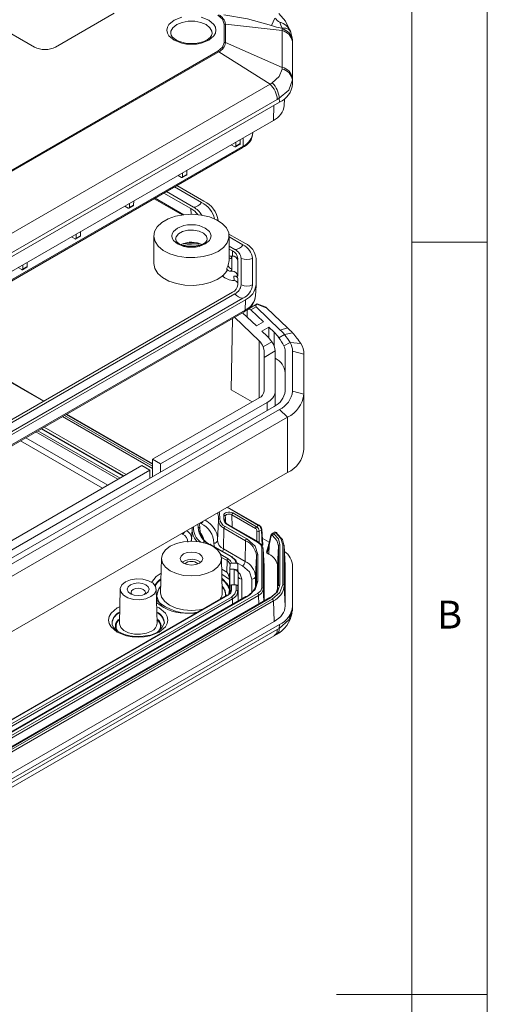
# Model space of a CAD drawing. Units: millimetres. Extents: x 5 to 292, y 5 to 205.
# Drawn here: x 261 to 292, y 104 to 170 of the extents above; entities that cross this region are included whole.
import ezdxf

# ---------------------------------------------------------------- set-up
doc = ezdxf.new("R2010")
doc.units = ezdxf.units.MM
doc.styles.add('SLDTEXTSTYLE0', font='TXT', dxfattribs={"width": 0.75})

msp = doc.modelspace()

# ---------------------------------------------------------------- linework, layer by layer
at = {"color": 7, "linetype": 'Continuous', "lineweight": 0}
for p, q in [((292, 77.25), (292, 205)), ((287, 60.25), (287, 200)), ((287, 155), (292, 155)), ((292, 105), (282, 105))]:
    msp.add_line(p, q, dxfattribs=at)
at = {"color": 7, "linetype": 'Continuous', "lineweight": 15}
for p, q in [((252.01182188, 173.68128595), (261.93055986, 167.95532039)), ((263.34477343, 167.95532039), (267.23386072, 170.2004427)), ((274.53689782, 169.48634078), (274.53689782, 168.26121826)), ((274.61675286, 169.47564678), (274.53689782, 169.48634078)), ((274.61675286, 168.25052427), (274.61675286, 169.47564678)), ((278.38257467, 169.04621614), (274.61675286, 169.47564678)), ((273.738841, 168.86121815), (273.73756258, 168.84137056)), ((278.3765054, 169.16327985), (278.37244923, 169.2114114)), ((278.38257467, 169.04621614), (278.3765054, 169.16327985)), ((278.38257467, 166.6069568), (278.38257467, 169.04621614)), ((279.05386296, 168.540895), (278.93409109, 169.01447262)), ((278.95398207, 168.94203273), (278.96376552, 168.89713997)), ((274.53689782, 168.26121826), (274.61675286, 168.25052427)), ((274.61675286, 168.25052427), (278.38257467, 166.6069568)), ((279.03609365, 168.54482098), (279.05015231, 168.47464452)), ((279.07610515, 168.21598826), (279.06019091, 168.47571831)), ((279.06202035, 168.41540292), (279.06190683, 168.31322741)), ((279.06190683, 168.31322741), (279.06190683, 165.87396806)), ((279.07789931, 168.15608657), (279.06202035, 168.41540292)), ((279.07789931, 168.15608657), (279.07789931, 165.50876841)), ((274.11723892, 167.6763414), (257.26660968, 157.94868021)), ((257.29557282, 157.88951197), (274.17370496, 167.63305026)), ((274.17370496, 167.63305026), (274.11723892, 167.6763414)), ((277.58012759, 165.48858966), (274.17370496, 167.63305026)), ((278.37650539, 166.48908614), (278.38257467, 166.6069568)), ((277.58012759, 165.48858966), (277.71971894, 165.57372561)), ((279.06190683, 165.87396806), (279.06202035, 165.76808475)), ((279.07789931, 165.50876841), (279.06202035, 165.76808475)), ((236.10526644, 141.54566196), (277.58012759, 165.48858966)), ((278.19921965, 164.28415624), (236.46951192, 140.19410874)), ((278.06048797, 164.47829478), (236.58562682, 140.53536708)), ((278.18799153, 164.54995444), (278.06048797, 164.47829478)), ((278.19921965, 164.28415624), (278.18799153, 164.54995444)), ((278.51602267, 164.04455011), (278.53642015, 164.52135221)), ((236.07274628, 138.99421024), (277.80245401, 163.08425775)), ((276.43218692, 162.27314484), (276.43262141, 162.29347022)), ((275.31030627, 161.64557148), (275.31030627, 161.37212682)), ((275.59437238, 161.53611469), (275.59854176, 161.81196628)), ((235.08880327, 137.79799363), (275.73480609, 161.26243161)), ((275.78656602, 161.3733457), (235.1405632, 137.90890773)), ((275.24020998, 161.33235727), (275.00397727, 161.46873151)), ((275.28820624, 161.32625208), (275.575002, 161.49181574)), ((275.59437238, 161.53611469), (275.31030627, 161.37212682)), ((272.05883847, 159.49509441), (272.06300785, 159.770946)), ((271.70467608, 159.29133699), (271.46844337, 159.42771123)), ((271.75267234, 159.2852318), (272.03946809, 159.45079546)), ((271.77477237, 159.6045512), (271.77477237, 159.33110654)), ((272.05883847, 159.49509441), (271.77477237, 159.33110654)), ((272.49254648, 157.3136848), (270.69359067, 158.35219989)), ((271.22392075, 158.65835293), (273.02287656, 157.61983785)), ((271.38773377, 158.75292017), (273.18668958, 157.71440509)), ((268.52330457, 157.45407413), (268.52747394, 157.72992572)), ((269.87649212, 157.88049894), (271.74803637, 156.80007944)), ((270.52977765, 158.25763264), (272.32873345, 157.21911756)), ((268.16914217, 157.25031671), (267.93290946, 157.38669095)), ((268.21713843, 157.24421152), (268.50393419, 157.40977518)), ((268.23923846, 157.56353092), (268.23923846, 157.29008626)), ((268.52330457, 157.45407413), (268.23923846, 157.29008626)), ((264.63360827, 155.20929643), (264.39737556, 155.34567067)), ((264.68160453, 155.20319124), (264.96840028, 155.3687549)), ((264.70370455, 155.52251064), (264.70370455, 155.24906598)), ((264.98777066, 155.41305385), (264.70370455, 155.24906598)), ((264.98777066, 155.41305385), (264.99194004, 155.68890544)), ((269.86038489, 155.40082295), (269.86038489, 153.56360612)), ((274.85045597, 155.52932103), (275.93808748, 154.90144472)), ((274.86038489, 153.76774132), (274.86038489, 155.40082295)), ((274.86038489, 155.3344547), (275.77427446, 154.80687748)), ((275.24394437, 154.50072444), (274.86038489, 154.72214862)), ((274.86038489, 154.53301413), (275.08013135, 154.40615719)), ((274.96746659, 154.06873287), (275.04535969, 153.90679397)), ((275.04535969, 154.06873287), (274.96746659, 154.06873287)), ((275.04535969, 154.06873287), (275.04535969, 153.90679397)), ((275.04535969, 153.90679397), (275.04535969, 153.22041827)), ((275.43313742, 153.91417411), (275.43313742, 153.88643847)), ((275.66480402, 152.15160143), (275.66480402, 153.91417411)), ((276.41480402, 153.91417411), (276.41480402, 152.15160143)), ((276.64647062, 153.91417411), (276.64647062, 152.15160143)), ((261.09807436, 153.16827615), (260.86184165, 153.30465039)), ((261.14607062, 153.16217096), (261.43286638, 153.32773462)), ((261.16817065, 153.48149036), (261.16817065, 153.2080457)), ((261.45223676, 153.37203357), (261.16817065, 153.2080457)), ((261.45223676, 153.37203357), (261.45640613, 153.64788516)), ((274.70225914, 153.26261457), (274.70225914, 153.05847937)), ((275.04535969, 153.22041827), (274.96746659, 153.05847937)), ((275.04535969, 153.22041827), (275.04535969, 153.05847937)), ((275.44535969, 153.74211654), (275.44535969, 152.73186305)), ((274.96746659, 153.05847937), (275.04535969, 153.05847937)), ((275.18298504, 152.73186305), (275.44535969, 152.73186305)), ((275.19518802, 152.44652467), (275.18298504, 152.73186305)), ((275.20874687, 152.44602797), (275.19518802, 152.44652467)), ((275.43313742, 152.58754112), (275.43313742, 152.15160143)), ((276.61575521, 151.41637427), (276.64573341, 152.11713078)), ((234.59794155, 128.10061312), (275.24394437, 151.56505109)), ((275.77427446, 151.25889805), (235.12827164, 127.79446008)), ((275.93808748, 151.16433081), (235.29208466, 127.69989283)), ((275.08013135, 151.65961834), (258.2042755, 141.91739412)), ((275.93808748, 151.16433081), (275.91688323, 150.47538785)), ((275.91688323, 150.47538785), (235.27088041, 127.01094988)), ((276.72498951, 150.89334737), (276.1203102, 150.54427343)), ((276.30120174, 150.48914951), (276.65475513, 150.69325153)), ((277.13335566, 149.68844373), (276.30120174, 150.48914951)), ((276.65475513, 150.69325153), (278.25512135, 149.15336516)), ((277.37215362, 150.60422832), (276.69639905, 150.86911541)), ((277.2466843, 150.69360036), (276.73275575, 150.89505373)), ((277.37215362, 150.60422832), (278.72954974, 149.29812991)), ((235.21920125, 126.90355073), (275.86520407, 150.3679887)), ((275.07940104, 149.91435427), (275.0071476, 145.17604294)), ((276.85571677, 148.43156656), (275.22646134, 149.99925037)), ((275.75679143, 150.30540342), (276.67373625, 149.42311109)), ((276.06855027, 150.43335933), (276.06211917, 150.01161439)), ((276.67373625, 149.42311109), (277.13335566, 149.68844373)), ((277.48951096, 149.34574798), (277.02989155, 149.08041535)), ((277.84566626, 149.00305224), (277.48951096, 149.34574798)), ((277.48951096, 149.34574798), (277.48951096, 148.63130013)), ((278.72954974, 149.29812991), (278.25512135, 149.15336516)), ((277.02989155, 149.08041535), (277.38604685, 148.7377196)), ((278.16170362, 148.64468115), (278.52984623, 148.85720536)), ((279.07295583, 148.95635581), (278.52984623, 148.85720536)), ((277.12316189, 148.04514377), (277.6892894, 148.37196223)), ((277.12316189, 148.04514377), (277.17789931, 147.78547435)), ((278.50357615, 148.09185723), (278.90428272, 148.32318021)), ((279.61087857, 148.26419849), (278.90428272, 148.32318021)), ((262.56256302, 144.43337995), (257.48526471, 147.36444188)), ((277.17789931, 147.32656028), (277.17789931, 147.78547435)), ((277.17789931, 147.32656028), (277.92766966, 147.75939349)), ((277.17789931, 145.09524811), (277.17789931, 147.32656028)), ((277.92789931, 147.74256627), (277.92789931, 145.09524811)), ((278.57789931, 145.09524811), (278.57789931, 147.74256627)), ((279.07789931, 147.74256627), (279.07789931, 145.09524811)), ((279.82789931, 147.53843107), (279.07789931, 147.74256627)), ((279.82789931, 147.53843107), (279.82789931, 144.89111291)), ((269.77944514, 140.56117899), (276.85571677, 144.64622365)), ((276.39031887, 144.37755516), (275.0071476, 145.17604294)), ((277.92789931, 145.09524811), (277.92789931, 144.12452891)), ((279.82789931, 144.89111291), (279.07789931, 145.09524811)), ((279.82789931, 141.21667925), (279.82789931, 144.89111291)), ((236.11595853, 119.98469047), (277.84566626, 144.07473797)), ((277.38604685, 144.34007061), (270.30977522, 140.25502595)), ((278.19921965, 143.87063594), (236.46951192, 119.78058844)), ((278.72954974, 143.3603477), (236.99984201, 119.2703002)), ((269.77944514, 140.26716259), (264.07380467, 143.56095872)), ((278.72954974, 143.3603477), (278.19921965, 143.87063594)), ((278.72954974, 139.68591404), (278.72954974, 143.3603477)), ((267.86468847, 139.45581349), (262.41370126, 142.60260142)), ((242.90938745, 125.04942486), (269.07233835, 140.15297493)), ((269.60266844, 139.84682189), (269.07233835, 140.15297493)), ((270.30977522, 140.25502595), (269.77944514, 140.56117899)), ((269.77944514, 139.41820763), (269.77944514, 140.56117899)), ((270.30977522, 140.25502595), (270.30977522, 139.72436067)), ((278.72954974, 139.68591404), (236.99984201, 115.59586654)), ((269.60266844, 139.84682189), (243.43971754, 124.74327182)), ((269.60266844, 139.31615662), (269.60266844, 139.84682189)), ((276.8718001, 136.17283322), (274.75792799, 137.39314561)), ((274.5062872, 136.60626725), (274.50594844, 136.84106544)), ((275.03182944, 136.87582133), (276.6067079, 135.96666334)), ((276.67737551, 136.08626327), (275.10249704, 136.99542126)), ((274.15085641, 136.51645105), (274.09282828, 135.1600121)), ((274.58824561, 136.10655654), (276.02859543, 135.27506029)), ((274.6233394, 136.3998895), (274.61067693, 136.69588155)), ((274.76819091, 136.21043675), (276.75039319, 135.06613573)), ((276.80038913, 135.07108654), (274.81818685, 136.21538756)), ((276.82028174, 136.16876129), (276.67737551, 136.08626327)), ((272.40138983, 135.92898728), (272.3695443, 135.18458067)), ((272.4074155, 136.03622363), (272.4051272, 135.98265396)), ((272.92913273, 135.69562298), (272.91357554, 136.05928066)), ((274.47653341, 134.60599583), (274.517578, 135.98695661)), ((274.517578, 135.98695661), (275.95792783, 135.15546035)), ((276.85046987, 135.78519984), (277.00052539, 135.87182505)), ((277.00052539, 135.87182505), (277.06268806, 134.84402482)), ((277.09190915, 134.88683229), (277.02954118, 135.91802712)), ((277.63610492, 135.52413424), (277.48620007, 134.91119277)), ((277.5123928, 134.84874043), (277.65678279, 135.46691143)), ((277.84850978, 135.70956535), (277.70092668, 135.62436744)), ((277.95732285, 135.68784968), (277.82704642, 135.6126427)), ((273.56779311, 134.90505625), (275.00814294, 134.07355999)), ((275.05813887, 134.0785108), (273.61778905, 134.91000705)), ((275.91688323, 133.77449957), (275.95792783, 135.15546035)), ((277.04645418, 134.8346532), (277.06268806, 134.84402482)), ((277.06495388, 135.33251192), (277.52437685, 135.06729269)), ((277.4872729, 134.91579689), (277.35274021, 134.38328134)), ((277.38210259, 134.33301776), (277.5123928, 134.84874043)), ((277.49206041, 134.26954046), (277.5123928, 134.84874043)), ((278.13564044, 134.80911767), (278.07789931, 133.45305934)), ((278.13564045, 134.80911788), (278.13564045, 132.15005214)), ((278.23557953, 132.22885653), (278.23557953, 134.88792227)), ((278.42021908, 134.87607834), (278.42021908, 132.24070047)), ((278.57713066, 133.48883631), (278.5187708, 134.84722701)), ((278.52015817, 134.79727394), (278.52015817, 132.16189608)), ((278.57789931, 133.45304853), (278.52015817, 134.79727394)), ((275.91688323, 133.77449957), (274.47653341, 134.60599583)), ((276.61648328, 132.7994699), (276.6745291, 134.15673615)), ((276.6745291, 134.15673615), (276.6745291, 132.39416346)), ((276.77446819, 134.23554054), (276.77446819, 132.47296786)), ((277.02894928, 134.67791328), (277.02894928, 132.03059512)), ((277.17756401, 133.46877979), (277.128568, 134.61408809)), ((277.12888836, 131.95179072), (277.12888836, 134.59910889)), ((277.12888836, 134.59910889), (277.17789931, 133.45310206)), ((277.49206041, 134.26954046), (277.38210259, 134.33301776)), ((270.36053718, 133.98087477), (270.31203453, 131.7121132)), ((271.8300548, 133.78285519), (271.74196636, 133.72166439)), ((274.40873524, 131.7121132), (274.36023259, 133.98087477)), ((274.72049096, 133.82869764), (274.6979659, 133.07083357)), ((274.92026551, 133.58875586), (274.90608676, 133.25928985)), ((275.02074221, 133.66756026), (275.32864366, 133.66756026)), ((275.42880636, 133.58875587), (275.4429251, 133.25928985)), ((277.17756401, 133.46877979), (277.17789931, 133.45310206)), ((274.91043892, 133.21486453), (274.89267386, 132.7994699)), ((275.20089902, 133.25928985), (274.90608676, 133.25928985)), ((274.91043892, 133.21486453), (274.91043892, 131.81607057)), ((275.20089902, 133.25928985), (275.2039375, 133.21486453)), ((275.4429251, 133.25928985), (275.45136738, 133.06227887)), ((275.46274825, 132.81707493), (275.45341154, 133.03532546)), ((275.46312476, 132.7994699), (275.45378521, 133.01785354)), ((275.45378521, 133.01785354), (275.45378521, 131.61905959)), ((275.46312476, 132.7994699), (275.46274825, 132.81707493)), ((277.17789931, 133.45310206), (277.17789931, 131.14201201)), ((278.07789931, 131.98249654), (278.07789931, 133.45305934)), ((278.57789931, 133.45304853), (278.57789931, 130.80583743)), ((279.07789931, 133.45310206), (279.07789931, 130.8057839)), ((274.88773602, 131.88007626), (274.88773602, 132.80483925)), ((275.02446819, 132.22434098), (275.02446819, 131.86056225)), ((275.33133043, 132.22434098), (275.02446819, 132.22434098)), ((275.33133043, 132.22434098), (275.33133043, 131.86056225)), ((278.57789931, 130.80583743), (278.52015817, 132.16189608)), ((276.75039319, 131.64237267), (235.02068546, 107.55232516)), ((235.09135306, 107.43272523), (276.82106079, 131.52277273)), ((274.74116263, 131.54035041), (257.95369512, 121.8491517)), ((274.79115856, 131.5353996), (258.00369106, 121.8442009)), ((267.62494236, 131.93415524), (267.5764397, 129.66539366)), ((270.07326226, 129.66539366), (270.0247596, 131.93415524)), ((274.87937967, 131.88008594), (274.88368817, 132.08179155)), ((274.91043892, 131.81607057), (274.9245291, 132.14553658)), ((274.9245291, 132.14553658), (274.9245291, 131.78175786)), ((275.43126951, 132.14553658), (275.43126951, 131.78175786)), ((275.45378521, 131.61905959), (275.43126951, 132.14553658)), ((275.97859949, 131.43839892), (235.33259667, 107.97396095)), ((276.02859543, 131.43344811), (235.38259261, 107.96901014)), ((277.57136312, 131.36915384), (235.80615653, 107.25861328)), ((235.86670722, 107.25975561), (277.61080429, 131.3581099)), ((277.72685681, 131.27436436), (236.01177448, 107.19275992)), ((277.79752441, 131.15476442), (236.08244208, 107.07315999)), ((275.00814294, 131.41013719), (258.22067543, 121.71893848)), ((275.07881054, 131.29053726), (258.29134304, 121.59933855)), ((277.84560069, 129.78523591), (277.79752441, 131.15476442)), ((272.45146686, 130.34424744), (272.20845028, 130.34787258)), ((278.9940443, 130.35114254), (279.04180681, 130.48838519)), ((279.05873642, 130.46241394), (279.07602433, 130.74456324)), ((277.84560069, 129.78523591), (236.1160241, 105.69526411)), ((278.19921965, 129.58117173), (236.46951192, 105.49112423)), ((278.19921965, 129.58117173), (278.18799153, 129.32833724)), ((278.06048797, 129.25296979), (236.58562682, 105.31004208)), ((277.85448594, 128.83619255), (277.99954302, 128.92192103)), ((278.06048797, 129.25296979), (278.18799153, 129.32833724)), ((236.37750853, 104.89139431), (277.85661316, 128.83677172))]:
    msp.add_line(p, q, dxfattribs=at)
at = {"color": 8, "linetype": 'Continuous', "lineweight": 15}
for p, q in [((279.05015231, 168.47464452), (279.06202035, 168.41540292)), ((277.83287531, 164.07267015), (277.80245401, 163.08425775)), ((275.78656602, 161.3733457), (275.79498371, 161.92536981)), ((271.85737143, 156.81452706), (269.94367301, 157.91928164)), ((272.34027894, 156.84399555), (272.32873345, 157.21911756)), ((275.09058103, 154.0666389), (275.08013135, 154.40615719)), ((274.86038489, 153.76774132), (274.80127107, 153.45575236)), ((277.84566626, 148.07946561), (277.84566626, 149.00305224)), ((276.85571677, 144.64622365), (276.85571677, 148.43156656)), ((257.43679255, 147.35861142), (262.53327706, 144.41647353)), ((277.38604685, 144.34007061), (277.38604685, 143.80940533)), ((263.79636248, 143.40079475), (269.77944514, 139.94683466)), ((263.93528409, 143.48099249), (269.77944514, 140.10723013)), ((264.04451871, 143.5440523), (269.77944514, 140.23334974)), ((268.03075067, 139.55167916), (262.57976347, 142.69846709)), ((266.81183334, 138.84801316), (261.36084614, 141.9948011)), ((262.02850933, 142.38023485), (267.47949653, 139.23344692)), ((262.16743093, 142.46043259), (267.61841814, 139.31364466)), ((262.38441531, 142.585695), (267.83540251, 139.43890707)), ((266.46452932, 138.64751882), (261.01354212, 141.79430675)), ((274.72864204, 137.37623919), (276.82028174, 136.16876129)), ((275.06763309, 136.07138531), (275.03182944, 136.87582133)), ((272.79365177, 136.25919309), (272.81129831, 136.04839137)), ((272.98881633, 136.2884601), (272.91658277, 136.33015964)), ((274.60607146, 136.52425268), (274.60922524, 136.45029284)), ((271.769899, 135.5847941), (271.69766544, 135.62649365)), ((272.91357554, 136.05928066), (272.91108256, 135.9663768)), ((272.91108256, 135.9663768), (272.92093705, 135.73527815)), ((276.70913467, 135.78519984), (276.70913467, 135.12376662)), ((276.85046987, 135.01044925), (276.85046987, 135.78519984)), ((272.3695443, 135.18458067), (272.36881942, 135.12119179)), ((274.30901052, 134.22663572), (274.79115856, 133.94829758)), ((274.35646878, 134.03884317), (274.72049096, 133.82869764)), ((275.74021423, 133.47549974), (275.41319407, 133.66428445)), ((274.6979659, 133.07083357), (274.37571076, 133.25686751)), ((274.88425018, 132.56829983), (274.38259941, 132.93464394)), ((275.2039375, 133.21486453), (275.2039375, 132.22434098)), ((274.89267386, 131.66153796), (274.89267386, 132.7994699)), ((275.46312476, 131.14082169), (275.46312476, 132.7994699)), ((275.71297246, 132.60245892), (275.71297246, 131.2850557)), ((276.36663558, 131.70823378), (276.36663558, 132.60245892)), ((276.61648328, 132.08832956), (276.61648328, 132.7994699)), ((276.67154832, 132.32446485), (276.6745291, 132.39416346)), ((276.6745291, 132.39416346), (276.67378334, 132.35929291)), ((278.23557953, 132.22885653), (278.18877822, 132.0947565)), ((274.9245291, 131.78175786), (274.92368038, 131.76191254)), ((275.45878733, 131.13831775), (275.43126951, 131.78175786)), ((276.82106079, 131.52277273), (276.83820613, 130.94591132)), ((277.16386639, 131.13391098), (277.12888836, 131.95179072)), ((275.08966812, 130.92522976), (275.07881054, 131.29053726)), ((272.66374177, 130.34108087), (272.45146686, 130.34424744))]:
    msp.add_line(p, q, dxfattribs=at)
at = {"color": 7, "linetype": 'Continuous', "lineweight": 15, "flags": 128}
for points in [[(278.95684704, 168.94971531), (278.59561461, 169.67495775), (278.15169385, 170.1874673)], [(271.71349256, 169.94078139), (271.20870302, 169.74273334), (270.86563656, 169.45132454), (270.76518262, 169.26868363), (270.73166077, 169.07788155), (270.76512686, 168.88723156), (270.86563656, 168.70443855), (271.20870302, 168.41302975), (271.71349256, 168.2149817), (272.02987017, 168.15699088), (272.36038489, 168.13763913), (272.69063614, 168.15695869), (273.00727721, 168.2149817), (273.51206676, 168.41302975)], [(273.51206676, 168.41302975), (273.85513322, 168.70443855), (273.95558716, 168.88707946), (273.989109, 169.07788155), (273.95564292, 169.26853153), (273.85513322, 169.45132454), (273.51206676, 169.74273334), (273.00727721, 169.94078139)], [(274.11723892, 170.07121763), (274.42622355, 169.80248923), (274.53689782, 169.48634078)], [(274.51720079, 170.1003269), (276.09020828, 169.82376404), (277.66393297, 169.38853887)], [(277.66393297, 169.38853887), (277.78943291, 169.64047879), (277.9028816, 169.87947498)], [(278.37244923, 169.2114114), (278.29229409, 169.4189663), (278.2375238, 169.59992354)], [(272.36038489, 168.18350392), (271.95393467, 168.21629692), (271.80004766, 168.2470771), (271.56893278, 168.3163592), (271.36856618, 168.40597571), (271.20148882, 168.5142538), (271.080302, 168.63154727), (271.00755859, 168.75010026), (270.98317221, 168.86620089)], [(273.7321505, 168.84740665), (273.69868543, 168.71904263), (273.60445809, 168.59094268), (273.40056278, 168.43330259), (273.1726728, 168.32420758), (272.96704107, 168.25858516), (272.74760831, 168.21320945), (272.36038489, 168.18350392)], [(278.37244923, 169.2114114), (278.01495968, 169.28074459), (277.66393297, 169.38853887)], [(274.53689782, 168.26121826), (274.42635311, 167.94503882), (274.11723892, 167.6763414)], [(277.71971894, 165.57372561), (278.19139288, 165.9919463), (278.37650539, 166.48908614)], [(279.06202035, 165.76808475), (278.83531659, 165.1007947), (278.18799153, 164.54995444)], [(275.31030627, 161.37212682), (275.30490086, 161.34439568), (275.28968549, 161.32710709), (275.26697428, 161.32287756), (275.24020998, 161.33235727)], [(275.573308, 161.49093098), (275.58866111, 161.50820699), (275.59437238, 161.53611469)], [(271.77477237, 159.33110654), (271.76936695, 159.3033754), (271.75415159, 159.28608681), (271.73144037, 159.28185729), (271.70467608, 159.29133699)], [(272.03777409, 159.4499107), (272.05312721, 159.46718671), (272.05883847, 159.49509441)], [(268.23923846, 157.29008626), (268.23383304, 157.26235512), (268.21861768, 157.24506653), (268.19590646, 157.24083701), (268.16914217, 157.25031671)], [(268.50224019, 157.40889042), (268.5175933, 157.42616643), (268.52330457, 157.45407413)], [(274.12815184, 154.38031281), (273.67282634, 154.17247495), (273.14674678, 154.03085766), (272.57827424, 153.96309555), (271.99805524, 153.9728417), (271.43736952, 154.05957068), (270.9264438, 154.21860692), (270.49282221, 154.44137674), (270.15988141, 154.71587054), (269.94557032, 155.02729031), (269.86144251, 155.35884732), (269.91203333, 155.69266725), (270.09461542, 156.01075377), (270.39934572, 156.29595877), (270.80979616, 156.53290676), (271.30383923, 156.70882382), (271.85484096, 156.81422621), (272.43309668, 156.84343167), (273.0074325, 156.79486572), (273.54688581, 156.67114656), (274.02237455, 156.47894393), (274.408265, 156.22861952), (274.6837537, 155.93366838), (274.83398898, 155.6099914), (274.85087163, 155.2750381), (274.7334915, 154.94686589), (274.48817657, 154.64316662), (274.12815184, 154.38031281)], [(273.2796237, 154.87015767), (273.55344933, 155.10275166), (273.63362309, 155.24851495), (273.66038489, 155.40082295), (273.63367885, 155.55297885), (273.55344933, 155.69889423), (273.2796237, 155.93148822), (272.87671544, 156.08956439), (272.62421866, 156.13584771), (272.36038489, 156.15129697), (272.09681458, 156.13587991), (271.84405434, 156.08956439), (271.44114607, 155.93148822), (271.16732045, 155.69889423), (271.08714668, 155.55313094), (271.06038489, 155.40082295), (271.08709092, 155.24866705), (271.16732045, 155.10275166), (271.44114607, 154.87015767), (271.84405434, 154.7120815), (272.09655111, 154.66579818), (272.36038489, 154.65034892), (272.62395519, 154.66576599), (272.87671544, 154.7120815), (273.2796237, 154.87015767)], [(264.70370455, 155.24906598), (264.69829914, 155.22133484), (264.68308378, 155.20404625), (264.66037256, 155.19981673), (264.63360827, 155.20929643)], [(264.96670628, 155.36787014), (264.9820594, 155.38514615), (264.98777066, 155.41305385)], [(272.36038489, 154.69621372), (272.00765522, 154.72811729), (271.87709774, 154.7576293), (271.68715325, 154.82253661), (271.53212637, 154.90313253), (271.41457078, 154.99501255), (271.34229736, 155.08664968), (271.31202472, 155.17214225), (271.31689853, 155.20016763)], [(273.40334929, 155.19020653), (273.3888096, 155.10660045), (273.28556797, 154.97569559), (273.12379589, 154.86544927), (272.95070177, 154.79053833), (272.7802574, 154.74195023), (272.56077965, 154.70632676), (272.36038489, 154.69621372)], [(271.82655908, 154.77489924), (272.08434501, 154.80614618), (272.36038489, 154.81663867)], [(272.36038489, 154.81663867), (272.85331815, 154.78283901), (272.89754524, 154.77538514)], [(274.86038489, 154.08929085), (274.89499552, 154.07656976), (274.96746659, 154.06873287)], [(261.16817065, 153.2080457), (261.16276523, 153.18031456), (261.14754987, 153.16302597), (261.12483865, 153.15879645), (261.09807436, 153.16827615)], [(261.43117237, 153.32684986), (261.44652549, 153.34412588), (261.45223676, 153.37203357)], [(269.86038489, 153.56360612), (269.92736469, 153.23177227), (270.12471505, 152.91771935), (270.44186119, 152.63827553), (270.8618092, 152.40841447), (271.36205664, 152.24045302), (271.91579835, 152.14339119), (272.49336271, 152.12242993), (273.06380161, 152.17869243), (273.59654874, 152.30916391), (274.06305746, 152.50685323), (274.43833045, 152.76116743), (274.70225914, 153.05847937)], [(274.96746659, 153.05847937), (274.87583205, 153.07115201), (274.79456096, 153.10807072), (274.7352487, 153.16426283), (274.70570275, 153.22992603), (274.70225914, 153.26261457)], [(276.06855027, 150.43335933), (276.07409966, 150.47746079), (276.08901134, 150.51337576), (276.11246983, 150.53914019), (276.14319228, 150.55334515), (276.17949861, 150.5552138), (276.21940336, 150.54464396), (276.26072429, 150.52221365), (276.30120174, 150.48914951)], [(276.69639905, 150.86911541), (276.72453407, 150.89303667), (276.73126787, 150.89131062)], [(277.24562793, 150.69101583), (277.28826295, 150.67133497), (277.37215362, 150.60422832)], [(274.15128114, 136.75857722), (274.15347499, 136.73580112), (274.15241609, 136.53884729)], [(274.50594844, 136.84106544), (274.51585939, 136.90137665), (274.55595522, 136.95752193), (274.62337547, 137.00409745), (274.71187075, 137.03710134), (274.8127986, 137.05354144), (274.91853205, 137.05130946), (275.01794592, 137.03131509), (275.10249704, 136.99542126)], [(276.82028174, 136.16876129), (276.84677043, 136.17810715), (276.86940151, 136.17420047), (276.88487916, 136.15761021), (276.89094935, 136.13075243)], [(272.4051272, 135.98265396), (272.40414764, 135.80045725), (272.40618728, 135.7792926)], [(277.00052539, 135.95341613), (277.02214492, 135.93556801), (277.02973607, 135.91379852), (277.02214492, 135.8914168), (277.00052539, 135.87182505)], [(277.65678288, 135.46691184), (277.66967832, 135.49752909), (277.69113856, 135.51405151), (277.71761434, 135.51519122), (277.74625003, 135.49994881)], [(277.66442305, 135.55908401), (277.68778835, 135.61013899), (277.72640936, 135.63683844)], [(277.74625003, 135.49994881), (278.03502788, 135.1738663), (278.13564045, 134.80911788)], [(277.82704642, 135.6126427), (278.13005478, 135.26883371), (278.23557953, 134.88792227)], [(278.42021908, 134.87607834), (278.30056821, 135.30321084), (277.95732285, 135.68784968)], [(278.03771764, 135.64337642), (278.39546169, 135.24445398), (278.52015817, 134.79727394)], [(270.94617132, 134.78303475), (271.36038489, 134.96651828), (271.8427468, 135.08186085), (272.36038489, 135.12120206), (272.87802298, 135.08186085), (273.36038489, 134.96651828), (273.77459845, 134.78303475), (274.09243569, 134.54391435), (274.29223654, 134.26545274), (274.36038489, 133.96662663), (274.29223654, 133.66780053), (274.09243569, 133.38933892), (273.77459845, 133.15021852), (273.36038489, 132.96673499), (272.87802298, 132.85139241), (272.36038489, 132.81205121), (271.8427468, 132.85139241), (271.36038489, 132.96673499), (270.94617132, 133.15021852), (270.62833408, 133.38933892), (270.42853323, 133.66780053), (270.36038489, 133.96662663), (270.42853323, 134.26545274), (270.62833408, 134.54391435), (270.94617132, 134.78303475)], [(276.02859543, 135.27506029), (276.58062217, 134.79812457), (276.77446819, 134.23554054)], [(276.75039319, 135.06613573), (276.95655491, 134.88801776), (277.02894928, 134.67791328)], [(271.8300548, 134.27277968), (271.66747524, 134.13231547), (271.61038489, 133.96662663), (271.66747524, 133.8009378), (271.8300548, 133.66047359), (272.07337231, 133.56661841), (272.36038489, 133.53366085), (272.64739746, 133.56661841), (272.89071497, 133.66047359), (273.05329454, 133.8009378), (273.11038489, 133.96662663), (273.05329454, 134.13231547), (272.89071497, 134.27277968), (272.64739746, 134.36663486), (272.36038489, 134.39959242), (272.07337231, 134.36663486), (271.8300548, 134.27277968)], [(275.02074221, 133.66756026), (274.9482299, 133.81945165), (274.79115856, 133.94829758)], [(275.32864366, 133.66756026), (275.23198226, 133.88728911), (275.00814294, 134.07355999)], [(276.36663558, 132.60245892), (276.20383397, 133.0749452), (275.74021423, 133.47549974)], [(267.97632284, 132.41545122), (268.31770907, 132.55344677), (268.72026409, 132.6157155), (269.13543384, 132.59474689), (269.5131427, 132.49307005), (269.80783343, 132.32294871), (269.98396197, 132.10490202), (270.02028462, 131.86522963), (269.91242033, 131.63283956), (269.67337912, 131.43576149), (269.3319929, 131.29776594), (268.92943787, 131.2354972), (268.51426813, 131.25646582), (268.13655926, 131.35814266), (267.84186853, 131.528264), (267.66573999, 131.74631069), (267.62941734, 131.98598308), (267.73728164, 132.21837315), (267.97632284, 132.41545122)], [(269.3375034, 131.62965841), (269.49466364, 131.76544048), (269.54985098, 131.92560635), (269.49466364, 132.08577223), (269.3375034, 132.2215543), (269.10229647, 132.31228097), (268.82485098, 132.34413995), (268.54740549, 132.31228097), (268.31219856, 132.2215543), (268.15503832, 132.08577223), (268.09985098, 131.92560635), (268.15503832, 131.76544048), (268.31219856, 131.62965841), (268.54740549, 131.53893174), (268.82485098, 131.50707276), (269.10229647, 131.53893174), (269.3375034, 131.62965841)], [(274.88436795, 132.61529084), (274.88503807, 132.65801158), (274.88773602, 132.80483925)], [(274.89267386, 132.7994699), (274.89260006, 132.7997095), (274.88773602, 132.80483925)], [(276.77446819, 132.47296786), (276.58062217, 131.91038383), (276.02859543, 131.43344811)], [(277.72685681, 131.27436436), (278.23787726, 131.71823553), (278.42021908, 132.24070047)], [(269.23034246, 131.57865612), (269.26369376, 131.61653489), (269.29985098, 131.72147115), (269.26369376, 131.82640741), (269.1607267, 131.91536808), (269.00662561, 131.97480969), (268.82485098, 131.99568281), (268.64307635, 131.97480969), (268.48897526, 131.91536808), (268.3860082, 131.82640741), (268.34985098, 131.72147115), (268.3860082, 131.61653489), (268.4193595, 131.57865612)], [(270.31203453, 131.7121132), (270.31187854, 131.6975195), (270.31194498, 131.68799487)], [(275.02446819, 131.86056225), (274.96383299, 131.68458549), (274.79115856, 131.5353996)], [(274.88839928, 131.90132727), (274.83976799, 131.63365077), (274.82357929, 131.58569235)], [(274.88722453, 131.88165587), (274.88741045, 131.88946338), (274.88752914, 131.89301675), (274.88762047, 131.8940637), (274.88769128, 131.89202806), (274.88773321, 131.87994528)], [(275.33133043, 131.86056225), (275.24733674, 131.61679396), (275.00814294, 131.41013719)], [(277.02894928, 132.03059512), (276.95655491, 131.82049064), (276.75039319, 131.64237267)], [(278.0932488, 132.02703834), (277.98087847, 131.70095761), (277.59185786, 131.36479466)], [(278.18877822, 132.0947565), (278.07127486, 131.75807356), (277.61080429, 131.3581099)], [(277.61080429, 131.3581099), (277.58431561, 131.36745576), (277.56168453, 131.36354908), (277.54620688, 131.34695882), (277.54013669, 131.32010104)], [(268.09405057, 128.88269949), (267.91977103, 128.92968309), (267.67632995, 129.02635969), (267.46118445, 129.14740487), (267.28999876, 129.28503515), (267.16904215, 129.43241776), (267.10020146, 129.58662134), (267.09346689, 129.70064385)]]:
    msp.add_lwpolyline(points, dxfattribs=at)
at = {"color": 8, "linetype": 'Continuous', "lineweight": 15, "flags": 128}
for points in [[(270.98164544, 168.86965144), (270.99848473, 169.00539371), (271.13179701, 169.24225081), (271.38537203, 169.4437335), (271.7343881, 169.59011924), (272.14468109, 169.66707878), (272.57608868, 169.66707878), (272.98638168, 169.59011924), (273.33539775, 169.4437335), (273.58897276, 169.24225081), (273.72228504, 169.00539371), (273.738841, 168.86121815)], [(278.37244923, 169.2114114), (278.6236466, 169.21159727), (278.82083341, 169.12655763), (278.94536487, 168.98157395), (278.95398207, 168.94203273)], [(271.31040582, 155.20051507), (271.33827493, 155.3354666), (271.49413754, 155.53924637), (271.76699165, 155.69676169), (272.11998681, 155.78673926), (272.50544906, 155.7970271), (272.87131959, 155.72623579), (273.16818556, 155.58392607), (273.35595357, 155.38931768), (273.41025458, 155.18713857)], [(274.09457262, 137.01019871), (274.11872556, 136.93173163), (274.15128114, 136.75857722)], [(274.19443297, 137.06784686), (274.21867458, 137.01493307), (274.25220035, 136.61444151)], [(277.72640936, 135.63683844), (277.77489212, 135.63730608), (277.82704642, 135.6126427)], [(277.95732285, 135.68784968), (277.90054206, 135.71377427), (277.85267532, 135.71099519), (277.84417173, 135.70415085)], [(273.88418953, 134.75621733), (273.86064022, 134.80762), (273.84499956, 134.99446)], [(269.71401734, 132.38647944), (270.01108231, 132.7667276), (270.33945968, 132.99495305)], [(275.45156085, 133.05872405), (275.599928, 132.93053897), (275.71297246, 132.60245892)], [(270.33054117, 132.57778055), (270.09016358, 132.35355895), (269.95264639, 132.16227849)], [(274.38863673, 132.65224215), (274.3978847, 132.64669463), (274.72259268, 132.28408409), (274.83556533, 132.11941903), (274.86525072, 132.08424546), (274.88368816, 132.08179153)], [(270.3210429, 132.13348911), (270.2090377, 132.00867941), (270.04658164, 131.5170042), (270.20599475, 131.0345385)], [(270.31194498, 131.68799487), (270.3816797, 131.39144591), (270.58632635, 131.10623072), (270.91187216, 130.8613109), (271.33613171, 130.6733773), (271.83019243, 130.55523731), (272.36038489, 130.51494195), (272.89057734, 130.55523731), (273.10505531, 130.59584576)], [(274.67418813, 131.5170042), (274.51173208, 132.00867941), (274.39972687, 132.13348911)], [(274.84919944, 131.60763761), (274.85650404, 131.64221356), (274.88773602, 131.88007626)], [(270.21413517, 129.08223763), (269.60520301, 128.84333049), (269.22744575, 128.7740986), (268.82485098, 128.75003144), (268.42225621, 128.7740986), (268.04449895, 128.84333049), (267.43556679, 129.08223763), (267.02172263, 129.43376669), (266.90179649, 129.65184131), (266.86010643, 129.88425432), (266.90179649, 130.11666734), (267.02172263, 130.33474196), (267.43556679, 130.68627102), (267.59964069, 130.75064342)], [(270.05006128, 130.75064342), (270.21413517, 130.68627102), (270.62797933, 130.33474196), (270.74790547, 130.11666734), (270.78959553, 129.88425432), (270.74790547, 129.65184131), (270.62797933, 129.43376669), (270.21413517, 129.08223763)], [(278.18799153, 129.32833724), (278.83531659, 129.89504817), (278.9940443, 130.35114254)], [(267.5764397, 129.66539366), (267.57741116, 129.62671435), (267.66175359, 129.3945018), (267.87213568, 129.19068074), (268.18575925, 129.03733834), (268.56863832, 128.95109162), (268.97928202, 128.94128677), (269.37319071, 129.00898628), (269.70767829, 129.14685386)]]:
    msp.add_lwpolyline(points, dxfattribs=at)
at = {"color": 7, "linetype": 'Continuous', "lineweight": 15}
for centre, radius, start, end in [((273.83420237, 169.38183788), 0.78815315, 6.8357606408, 64.4843803168), ((279.13431865, 171.01351885), 1.67406473, 222.642310912, 237.6086697895), ((278.18856535, 168.30289636), 0.88067098, 7.3396475559, 77.678000804), ((278.20801227, 168.20313608), 0.86096226, 7.3465303164, 78.3020259811), ((273.82715268, 168.34939143), 0.79576577, 295.8168171468, 352.8630418956), ((262.63766665, 169.32003148), 1.53702191, 242.6096722366, 297.3903277634), ((278.22279629, 165.65655407), 0.84660269, 7.570100071, 79.5393669778), ((278.20801227, 165.76387674), 0.86096226, 7.3465303164, 78.3020259811), ((276.6232845, 164.45323742), 1.5676933, 3.5370430613, 45.6216382926), ((276.47993148, 164.34613951), 1.58607183, 4.7795618343, 46.0793907687), ((277.57652812, 165.65848754), 1.50881784, 294.3746582936, 354.3052007488), ((277.29622891, 164.20153808), 1.2266129, 294.3746582936, 354.3052007488), ((275.32805128, 162.29392149), 1.10399855, 291.3561101042, 358.9404591351), ((275.32903562, 162.38315285), 1.10862282, 294.3746582936, 354.3052007488), ((275.67005058, 161.36039058), 0.11723346, 302.0261136659, 6.3445417522), ((272.53099268, 156.24652637), 1.6076711, 6.2206151802, 65.9298316517), ((271.68330763, 156.03479366), 1.34877634, 35.8037257088, 61.4107611928), ((272.44989533, 157.99997237), 0.68761162, 273.5562228239, 326.4384006434), ((271.82476668, 156.05940318), 1.42096877, 30.8947797196, 61.9691537238), ((272.37974698, 156.21784554), 1.54246493, 12.1890338718, 65.3578704987), ((272.35866724, 153.40308026), 1.5905164, 62.1028644716, 115.7818854325), ((274.8299675, 153.85402504), 0.60616159, 5.6947992498, 65.6253417064), ((275.20129323, 155.187012), 0.68761162, 273.5562228239, 326.4384006434), ((274.94569491, 153.8424634), 0.72267582, 5.6947992512, 65.6253417064), ((275.32035211, 153.80503362), 1.09988028, 5.6947992512, 65.6253417064), ((275.43607952, 153.79347198), 1.21639451, 5.6947992504, 65.6253417065), ((275.0786858, 153.70130277), 0.36893835, 6.3513401366, 95.1825778655), ((276.03980402, 154.7309896), 0.89878393, 245.3401443977, 294.6598556023), ((273.82777242, 153.8328676), 1.0439902, 326.8916183183, 338.8245606009), ((275.06420689, 153.48421804), 0.26447219, 186.1788296859, 265.9134420572), ((275.15323677, 153.47493553), 1.02926615, 223.2782109286, 272.3359319184), ((275.0786858, 152.69104927), 0.36893835, 6.3513401366, 95.1825778655), ((275.17197564, 152.18369688), 0.26489568, 9.6314796554, 82.0207921264), ((274.8299675, 152.21175049), 0.60616159, 294.3746582958, 354.3052007479), ((274.94569491, 152.22331213), 0.72267582, 294.3746582936, 354.3052007488), ((276.03980402, 152.96841692), 0.89878393, 245.3401443977, 294.6598556023), ((275.32035211, 152.26074192), 1.09988028, 294.3746582936, 354.3052007488), ((275.43607952, 152.27230356), 1.21639451, 294.3746582949, 354.3052007481), ((275.8169256, 151.94518562), 0.68761162, 213.5615993566, 266.4437771761), ((275.40261462, 151.48044273), 1.20194688, 292.4926555354, 358.8682129453), ((275.42109956, 151.56962309), 1.2013127, 294.3746582936, 354.3052007488), ((276.02424334, 146.23649547), 4.08561968, 41.7372399245, 48.5356996636), ((275.83252404, 146.82216945), 2.9574696, 25.4241330011, 38.0420919304), ((275.82911853, 146.6274467), 3.50224981, 39.5435581629, 46.1559084776), ((275.65669132, 146.44438489), 3.75189576, 30.0502234229, 40.0228965797), ((275.26782576, 145.4440224), 5.17836855, 32.9978158004, 42.7086229033), ((276.62106706, 147.60359799), 1.31585812, 6.7996787845, 35.7271785707), ((277.70054946, 147.73843402), 0.87735958, 0.2698566471, 23.7549616182), ((277.97854265, 147.73009856), 1.09942736, 0.6497584815, 32.6459308166), ((278.44769037, 147.52104838), 1.3803184, 0.7215589022, 32.5741304078), ((277.3112291, 147.74256544), 0.6166702, 0.0000768493, 1.5637135136), ((277.35839622, 146.20001426), 1.22478325, 5.3221585641, 62.2908940519), ((276.62739654, 145.15014512), 0.55323321, 294.3746582937, 354.3052007487), ((277.00205374, 145.18757491), 0.93043767, 294.3746582939, 354.3052007487), ((277.32675665, 145.22001405), 1.2573482, 294.3746582938, 354.3052007486), ((277.53295499, 145.27623169), 1.55550892, 295.3613604317, 353.3184986108), ((277.8999137, 145.11505006), 1.94094728, 295.3051248112, 353.3747342312), ((277.95118532, 141.40382817), 1.88602229, 294.3746582933, 354.3052007491), ((274.51727248, 136.7523528), 0.08943247, 8.4970257557, 97.2743839291), ((274.73686896, 136.76483477), 0.13114771, 111.2360109824, 179.680028557), ((273.37397005, 136.64299287), 1.23783704, 1.269772609, 5.6829115445), ((275.18592031, 136.86545171), 0.15443938, 122.695097353, 176.1500601521), ((272.21540422, 136.02761573), 0.69888902, 2.5968186486, 21.7013477636), ((272.41817584, 134.98064274), 1.42689061, 0.5548312045, 66.4268930699), ((274.24096988, 136.52561107), 0.08953753, 82.7945536138, 171.4988835824), ((274.76086035, 136.54467706), 0.60847219, 180.548958842, 246.4327654324), ((274.81093747, 136.6190177), 0.55875586, 180.4692558832, 246.5124683912), ((274.51062238, 136.50983242), 0.09653222, 8.5911627669, 92.5739729113), ((274.9417658, 136.60984402), 0.43549329, 180.4705838568, 246.5111404175), ((274.67166887, 135.97658699), 0.15443938, 122.6950973536, 176.1500601437), ((274.99394858, 136.5279691), 0.38789492, 180.548958842, 246.4327654324), ((276.76079877, 135.95629373), 0.15443938, 122.695097353, 176.1500601521), ((276.47480393, 135.7695047), 0.37599367, 2.3923987435, 57.400511139), ((276.61339, 135.84000258), 0.38844109, 4.6991398645, 57.8173075663), ((276.682898, 135.87969986), 0.34859965, 5.9471239868, 57.4884208652), ((271.53533375, 135.04501053), 0.58854665, 0.469284993, 66.5124392814), ((272.49368098, 135.96941774), 0.08953753, 82.7945536137, 171.4988835825), ((272.81563349, 135.95195654), 0.09653222, 8.5911627703, 92.5739729109), ((274.07199192, 136.06059984), 1.26075273, 180.5548312045, 246.4268930699), ((274.12306292, 135.97798931), 1.21203599, 180.548958842, 246.4327654324), ((272.98304561, 135.28092888), 1.11645265, 1.3977007662, 23.7607614129), ((276.48531977, 135.77850696), 0.22391495, 1.7128429108, 57.1721197994), ((276.77980227, 135.9331856), 0.16399297, 244.4741367548, 295.5258632452), ((277.69011391, 135.51055175), 0.05491266, 117.8947868996, 232.6283554802), ((277.88325488, 135.48703318), 0.13761229, 114.1078352238, 174.614568379), ((277.91717306, 135.57084166), 0.15283562, 48.2703649323, 113.2813628217), ((277.98520304, 135.64334712), 0.0525146, 0.0319709983, 122.0665277009), ((276.11201869, 135.14509074), 0.15443938, 122.6950973536, 176.1500601437), ((275.45009594, 134.03463372), 1.23050622, 5.6947992512, 65.6253417064), ((276.77240255, 135.03116643), 0.04875309, 356.4255262243, 54.9670618769), ((276.60291347, 134.54665783), 0.52858368, 5.6947992511, 65.6253417065), ((277.54030252, 134.89621871), 0.05507395, 118.3769630008, 239.5512075767), ((278.22763744, 134.79522122), 0.09304065, 85.1031830507, 171.4100921555), ((278.42816118, 134.78337728), 0.09304065, 8.589907872, 94.8968169457), ((276.76652609, 134.14283948), 0.09304065, 85.1031830522, 171.4100921443), ((277.03689137, 134.58521222), 0.09304065, 8.5899078557, 94.8968169478), ((277.76499213, 133.38079586), 1.31489674, 3.1522863758, 54.0999530396), ((272.35523429, 132.82871429), 1.08912733, 55.0724508259, 118.8293234906), ((272.36038489, 133.10300287), 0.67697451, 49.3320682963, 130.6679317025), ((274.87458182, 133.81832803), 0.15443938, 122.6950973536, 176.1500601437), ((274.55492706, 133.4877132), 0.37905382, 15.4599944757, 64.1012579348), ((275.01402378, 133.57266956), 0.09512824, 85.9501147605, 170.2644398839), ((275.0301523, 134.03859069), 0.04875308, 356.4255278996, 54.967062394), ((274.80870566, 133.46348348), 0.63262789, 11.4211431432, 64.7254040366), ((275.33817116, 133.57661293), 0.09144501, 7.6308178228, 95.9804000751), ((275.53165607, 133.8004236), 0.38609846, 302.6950973536, 356.1500601438), ((275.42109956, 132.68026433), 1.2013127, 5.6947992512, 65.6253417064), ((273.99297209, 132.51645145), 0.89685885, 6.3272011716, 38.1802544785), ((274.68037797, 133.21475224), 0.23006098, 0.027964141, 11.1623944382), ((275.21747252, 133.02263946), 0.23723004, 9.618825451, 94.0060927368), ((275.22379274, 132.98311189), 0.23260163, 8.5899078557, 94.8968169478), ((275.04380141, 133.01781883), 0.4099838, 0.0048501122, 6.2255915572), ((350.9559915, 132.23715416), 76.07246199, 179.7505850675, 180.1170147682), ((275.01652609, 132.13163992), 0.09304065, 85.1031830521, 171.4100921443), ((275.33927253, 132.13163992), 0.09304065, 8.5899078557, 94.8968169479), ((275.69311722, 132.83421156), 0.23260163, 188.5899078557, 274.8968169479), ((275.4407418, 132.52731436), 1.24443667, 294.5570129301, 352.2403346711), ((276.38649082, 132.83421156), 0.23260163, 265.1031830522, 351.4100921443), ((276.76652609, 132.3802668), 0.09304065, 85.1031830522, 171.4100921442), ((277.27669756, 132.29128309), 1.2501741, 294.620334351, 354.0595246941), ((278.22763744, 132.13615548), 0.09304065, 85.1031830508, 171.4100921554), ((278.42816118, 132.14799942), 0.09304065, 8.5899078719, 94.8968169457), ((274.60059338, 131.80779236), 0.32498023, 304.2831465604, 355.4050508366), ((279.07556606, 131.79793988), 4.19699038, 178.8784996941, 179.4838843086), ((275.01652609, 131.76786119), 0.09304065, 85.1031830522, 171.4100921443), ((274.8290344, 131.8418137), 0.60522214, 294.3746582936, 354.3052007488), ((275.33927253, 131.76786119), 0.09304065, 8.5899078557, 94.8968169478), ((276.66696993, 131.51240312), 0.15443938, 3.8499398562, 57.3049026464), ((276.60291347, 132.00424178), 0.52858368, 294.3746582936, 354.3052007489), ((277.03689137, 131.93789406), 0.09304065, 8.5899078557, 94.8968169478), ((272.19761667, 133.47720187), 3.1327958, 226.4796855401, 280.2779333863), ((274.92471968, 131.28016764), 0.15443938, 3.8499398562, 57.3049026465), ((277.64343354, 131.14439481), 0.15443938, 3.8499398668, 57.3049026458), ((277.04488324, 130.71229291), 2.02899122, 298.0673361076, 349.9391076599), ((277.57652812, 130.95550303), 1.50881784, 294.3746582931, 354.305200749), ((269.39142317, 130.09585488), 1.23862672, 273.2339429953, 340.2984365482), ((268.76780027, 131.30272938), 2.51206754, 254.4425034397, 271.3013368321), ((268.86918382, 131.39285716), 2.60192511, 269.0237200066, 283.153911474)]:
    msp.add_arc(centre, radius, start, end, dxfattribs=at)
at = {"color": 8, "linetype": 'Continuous', "lineweight": 15}
for centre, radius, start, end in [((277.99290337, 168.60571105), 1.02386406, 23.6206268777, 76.1772607464), ((272.36038489, 151.54652748), 3.37629889, 79.1374466373, 100.8625533626), ((274.99773174, 154.09330191), 0.1924932, 224.4783413721, 284.3252891962), ((275.79523763, 150.46778897), 0.12188271, 305.0329381229, 3.5744737757), ((274.84989682, 136.55586867), 0.36806138, 60.3764186154, 115.8586584733), ((272.78581999, 136.60725869), 0.37794187, 302.487117172, 336.1013798893), ((272.34537121, 134.93169674), 1.8418547, 25.7115537613, 60.1636635874), ((273.37572579, 136.64315822), 1.23607807, 354.4798496547, 1.2639133581), ((274.79723526, 136.17204955), 0.0481368, 64.1987415035, 127.1117169256), ((271.56690265, 135.90359269), 0.37794187, 302.4871171719, 336.1013798893), ((271.68024774, 135.22381063), 0.70013864, 7.1457448245, 59.0535673205), ((273.62492888, 135.93957687), 1.2292364, 187.4923239002, 222.9635681436), ((273.67964831, 135.98972593), 1.1767336, 176.6617270325, 233.2298348523), ((272.37377086, 135.08586752), 0.8216009, 355.083734698, 47.4539294839), ((272.19293101, 135.25045961), 0.18112561, 314.3598706142, 349.3366126682), ((273.59699083, 134.86512028), 0.04947108, 65.1394218441, 126.1710365851), ((273.87232302, 135.21916656), 0.22636168, 263.0670857318, 347.6045593774), ((274.73678707, 135.19612739), 0.64497072, 183.2099699248, 246.2020621226), ((276.77959091, 135.02619977), 0.04947108, 65.1394218444, 126.1710365846), ((274.111256, 134.62762934), 0.36591747, 329.6643883486, 356.6106230423), ((275.03734066, 134.03362403), 0.04947108, 65.1394219437, 126.1710364853), ((271.1560324, 131.49555097), 1.39979236, 126.0843390694, 150.501992384), ((273.6284632, 131.5233914), 1.30077785, 15.9153187095, 54.1529871802), ((270.82566973, 131.51283116), 0.75793579, 131.8648961567, 237.2371800844), ((273.6541491, 131.70548221), 0.75461528, 324.5331500442, 0.503478299), ((273.98230564, 131.57641691), 0.65277138, 352.9481781729, 50.1111077052), ((274.76211421, 131.4970124), 0.0481368, 52.8882830749, 115.801258496), ((271.93709577, 133.18469618), 2.84977217, 228.3595980837, 275.4639661212), ((275.99955108, 131.39506092), 0.0481368, 52.8882830749, 115.8012584961), ((267.94080975, 129.62728423), 0.85916026, 113.9228769345, 174.8840197334), ((267.93743162, 129.58394322), 0.8533411, 113.9244978049, 175.9567325859), ((269.70988465, 129.63141329), 0.85498383, 2.8155287177, 66.0257115968), ((269.70560644, 129.5792668), 0.86032838, 4.3226388241, 65.796130785), ((267.83358899, 129.48827311), 0.52371816, 118.6512098484, 213.5278965834), ((267.86868144, 129.47443687), 0.51868412, 123.6070905111, 219.8219729175), ((269.47674845, 129.69780835), 0.59739387, 292.7407525313, 356.8895945054), ((269.81215697, 129.48739203), 0.52639699, 326.9778364825, 61.0169030523), ((269.78069405, 129.47433145), 0.51895267, 320.1620009658, 56.369332285), ((277.65877961, 129.20254827), 0.40486039, 297.9838513043, 7.1542203967), ((277.79823115, 129.27560903), 0.39331085, 299.5669999957, 7.704408449)]:
    msp.add_arc(centre, radius, start, end, dxfattribs=at)
at = {"color": 7, "linetype": 'Continuous', "lineweight": 15}
for centre, major_axis, ratio, start_param, end_param in [((275.18298504, 153.88643847), (0.25015239, 0), 0.576936044, 6.0108425375, 6.2831853072), ((275.18298504, 152.58754112), (0.25015239, 0), 0.576936044, 0, 1.5707963268), ((277.12918351, 150.83801628), (0.50178969, 0.09745347), 0.3859121706, 2.5313934246, 3.4065632841), ((276.07789931, 147.9825421), (1.77064538, -0.75337797), 0.7114857212, 0.8074724828, 1.0793525867), ((276.07789931, 147.9825421), (2.39276403, -1.01807834), 0.7114857212, 0.8792990647, 1.0793525867), ((276.07789931, 147.9825421), (1.05281617, -0.44795447), 0.7114857212, 0.6107494757, 1.0793525867), ((276.9918481, 134.88482036), (0.10012187, 0), 0.5765850178, 5.4983961314, 6.3180437758), ((277.45342043, 134.37353742), (0.10171342, -0.00215387), 0.5724677129, 3.0105495026, 3.9475537335), ((276.07727276, 133.45295224), (2.00062655, 0.00016046), 0.5772342239, 6.2831390988, 7.0684445277), ((274.88861211, 132.76392238), (0.00306704, 0.28689139), 0.0108199221, 2.1155119673, 2.3212276952), ((276.07711612, 130.80597118), (2.50078318, -0.00020058), 0.5772342239, 5.4979260866, 6.2832316043)]:
    msp.add_ellipse(centre, major_axis=major_axis, ratio=ratio, start_param=start_param, end_param=end_param, dxfattribs=at)

# ---------------------------------------------------------------- texts
at = {"color": 7, "linetype": 'Continuous', "lineweight": 0, "insert": (288.66667467, 131.1680164), "char_height": 1.85208333, "attachment_point": 1, "style": 'SLDTEXTSTYLE0'}
msp.add_mtext('B', dxfattribs=at)

doc.saveas('drawing.dxf')
